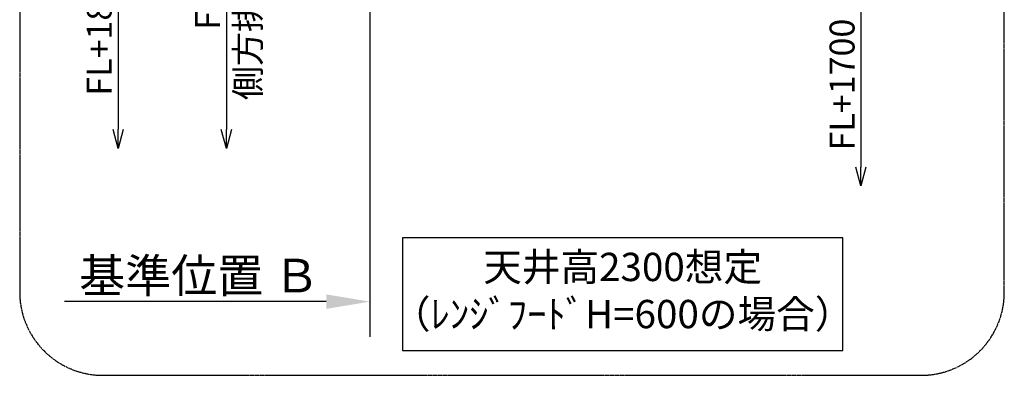
# Model space of a CAD drawing. Units: millimetres. Extents: x -109 to 26472, y -120 to 8859.
# Drawn here: x 20762 to 23128, y 5923 to 6779 of the extents above; entities that cross this region are included whole.
import ezdxf

# ---------------------------------------------------------------- set-up
doc = ezdxf.new("R2010")
doc.units = ezdxf.units.MM
doc.linetypes.add('CENTER', pattern=[2, 1.25, -0.25, 0.25, -0.25])
doc.layers.get('DEFPOINTS').update_dxf_attribs({"color": 146})
for name, color, linetype in [('111-壁仕上', 3, 'Continuous'), ('160-文字', 254, 'Continuous'), ('166-寸法B', 11, 'Continuous'), ('180-補助', 161, 'Continuous')]:
    doc.layers.add(name, color=color, linetype=linetype)
doc.styles.add('KH001', font='txt')
doc.dimstyles.new('KH1xx030', dxfattribs={"dimscale": 30, "dimtxt": 2, "dimasz": 0.6, "dimexe": 0.3, "dimexo": 1.2, "dimgap": 0.5, "dimtad": 3, "dimdec": 1, "dimdsep": 46, "dimlunit": 6, "dimtxsty": 'KH001', "dimblk": 'DOT', "dimcen": 1, "dimdle": 1, "dimclrd": 256, "dimclre": 256, "dimclrt": 256, "dimadec": 0, "dimazin": 0, "dimtfac": 1, "dimtdec": 1, "dimtix": 1, "dimtmove": 2, "dimatfit": 3, "dimldrblk": 'CLOSEDBLANK', "dimfxl": 1, "dimtolj": 1, "dimtzin": 0, "dimlwd": -1, "dimlwe": -1, "dimarcsym": 0})

# ---------------------------------------------------------------- blocks, each defined once
blk = doc.blocks.new('*D476')
at = {"layer": '166-寸法B', "transparency": 16777216}
for p, q in [((21603.8, 6130.5), (21603.8, 6103.5)), ((21498.8, 6100.5), (20870.1, 6100.5))]:
    blk.add_line(p, q, dxfattribs=at)
blk.add_solid([(21498.8, 6118), (21498.8, 6083), (21603.8, 6100.5)], dxfattribs=at)
at = {"layer": 'DEFPOINTS', "color": 0, "transparency": 16777216}
for p in [(20879.1, 6100.5), (21603.8, 6100.5), (20879.1, 5971.1)]:
    blk.add_point(p, dxfattribs=at)
at = {"layer": '166-寸法B', "transparency": 16777216, "insert": (21194.1, 6163), "char_height": 81, "attachment_point": 5, "style": 'KH001'}
blk.add_mtext('\\A1;基準位置 Ｂ', dxfattribs=at)
blk = doc.blocks.new('_ClosedBlank')
at = {"color": 0, "linetype": 'ByBlock', "lineweight": -2}
for p, q in [((-1, 0.167), (0, 0)), ((-1, 0.167), (-1, -0.167)), ((0, 0), (-1, -0.167))]:
    blk.add_line(p, q, dxfattribs=at)
blk = doc.blocks.new('_None')
blk = doc.blocks.new('_DotSmall')
at = {"color": 0, "linetype": 'ByBlock', "const_width": 0.5}
blk.add_lwpolyline([(-0.0625, 0, 1), (0.0625, 0, 1)], format="xyb", close=True, dxfattribs=at)
blk = doc.blocks.new('_Open30')
at = {"color": 0, "linetype": 'ByBlock', "lineweight": -2}
for p, q in [((-1, 0.268), (0, 0)), ((0, 0), (-1, -0.268)), ((0, 0), (-1, 0))]:
    blk.add_line(p, q, dxfattribs=at)
blk = doc.blocks.new('*D477')
at = {"layer": '166-寸法B', "transparency": 16777216}
for p, q in [((21258.9, 7341.3), (21258.9, 6514.2)), ((21312.9, 7311.3), (21249.9, 7311.3))]:
    blk.add_line(p, q, dxfattribs=at)
at = {"layer": 'DEFPOINTS', "color": 0, "transparency": 16777216}
for p in [(21348.9, 7311.3), (21258.9, 6469.2), (21334.9, 6469.2)]:
    blk.add_point(p, dxfattribs=at)
at = {"layer": '166-寸法B', "transparency": 16777216, "xscale": 45, "yscale": 45, "zscale": 45}
for name, p, rotation in [('_DotSmall', (21258.9, 7311.3), 90), ('_Open30', (21258.9, 6469.2), 270)]:
    blk.add_blockref(name, p, dxfattribs=dict(at, rotation=rotation))
at = {"layer": '166-寸法B', "transparency": 16777216, "char_height": 60, "width": 616.62, "attachment_point": 5, "rotation": 90, "style": 'KH001'}
for s, insert in [('\\A1;側方排気ﾀﾞｸﾄ位置', (21310.6, 6912.7)), ('\\A1;FL+2190', (21213.9, 6912.7))]:
    blk.add_mtext(s, dxfattribs=dict(at, insert=insert))
blk = doc.blocks.new('*D478')
at = {"layer": '166-寸法B', "transparency": 16777216}
for p, q in [((22783, 6851.3), (22783, 6423.9)), ((22538.2, 6821.3), (22792, 6821.3))]:
    blk.add_line(p, q, dxfattribs=at)
at = {"layer": 'DEFPOINTS', "color": 0, "transparency": 16777216}
for p in [(22502.2, 6821.3), (22502.2, 6378.9), (22783, 6378.9)]:
    blk.add_point(p, dxfattribs=at)
at = {"layer": '166-寸法B', "transparency": 16777216, "xscale": 45, "yscale": 45, "zscale": 45}
for name, p, rotation in [('_DotSmall', (22783, 6821.3), 90), ('_Open30', (22783, 6378.9), 270)]:
    blk.add_blockref(name, p, dxfattribs=dict(at, rotation=rotation))
at = {"layer": '166-寸法B', "transparency": 16777216, "insert": (22738, 6622.6), "char_height": 60, "attachment_point": 5, "rotation": 90, "style": 'KH001'}
blk.add_mtext('\\A1;FL+1700', dxfattribs=at)
blk = doc.blocks.new('*D480')
at = {"layer": '166-寸法B', "transparency": 16777216}
for p, q in [((20998.7, 7024.3), (20998.7, 6514.2)), ((21150.6, 6994.3), (20989.7, 6994.3))]:
    blk.add_line(p, q, dxfattribs=at)
at = {"layer": 'DEFPOINTS', "color": 0, "transparency": 16777216}
for p in [(21186.6, 6994.3), (20998.7, 6469.2), (21334.9, 6469.2)]:
    blk.add_point(p, dxfattribs=at)
at = {"layer": '166-寸法B', "transparency": 16777216, "xscale": 45, "yscale": 45, "zscale": 45}
for name, p, rotation in [('_DotSmall', (20998.7, 6994.3), 90), ('_Open30', (20998.7, 6469.2), 270)]:
    blk.add_blockref(name, p, dxfattribs=dict(at, rotation=rotation))
at = {"layer": '166-寸法B', "transparency": 16777216, "insert": (20953.7, 6754.2), "char_height": 60, "attachment_point": 5, "rotation": 90, "style": 'KH001'}
blk.add_mtext('\\A1;FL+1873', dxfattribs=at)

msp = doc.modelspace()

# ---------------------------------------------------------------- linework, layer by layer
at = {"layer": '111-壁仕上', "ltscale": 2}
msp.add_line((21603.77, 7421.26), (21603.77, 6016.02), dxfattribs=at)
at = {"layer": '160-文字'}
msp.add_lwpolyline([(22739.68, 6253.98), (21682.11, 6253.98), (21682.11, 5982.98), (22739.68, 5982.98)], close=True, dxfattribs=at)
at = {"layer": '180-補助', "linetype": 'CENTER', "ltscale": 3}
msp.add_lwpolyline([(23127.76, 6123.26), (23127.76, 7923.26, 0.4142136), (22927.76, 8123.26), (20962.48, 8123.26, 0.4142136), (20762.48, 7923.26), (20762.48, 6123.26, 0.4142136), (20962.48, 5923.26), (22927.76, 5923.26, 0.4142136)], format="xyb", close=True, dxfattribs=at)

# ---------------------------------------------------------------- texts
at = {"layer": '160-文字', "insert": (22210.89, 6118.48), "char_height": 68, "attachment_point": 5, "style": 'KH001'}
msp.add_mtext('天井高2300想定\\P（ﾚﾝｼﾞﾌｰﾄﾞH=600の場合）', dxfattribs=at)

# ---------------------------------------------------------------- dimensions: what is measured, and where the dimension line sits
at = {"layer": '166-寸法B'}
for base, p1, p2, text, picture, middle in [((21258.86, 6469.23), (21348.87, 7311.26), (21334.93, 6469.23), 'FL+2190\\X側方排気ﾀﾞｸﾄ位置', '*D477', (21258.86, 6912.74)), ((20998.72, 6469.23), (21186.59, 6994.26), (21334.93, 6469.23), 'FL+1873', '*D480', (20953.72, 6754.24)), ((22783, 6378.94), (22502.17, 6821.26), (22502.17, 6378.94), 'FL+1700', '*D478', (22738, 6622.6))]:
    dim = msp.add_linear_dim(base=base, p1=p1, p2=p2, angle=90, text=text, dimstyle='KH1xx030', override={"dimasz": 1.5, "dimblk1": 'DotSmall', "dimblk2": 'Open30', "dimsah": 1, "dimse2": 1}, dxfattribs=at)
    dim.commit()
    dim.dimension.update_dxf_attribs({"geometry": picture, "text_midpoint": middle})
dim = msp.add_linear_dim(base=(20879.05, 6100.49), p1=(21603.77, 6100.49), p2=(20879.05, 5971.08), text='基準位置 Ｂ', dimstyle='KH1xx030', override={"dimtxt": 2.7, "dimasz": 3.5, "dimexe": 0.1, "dimexo": 1, "dimblk2": 'None', "dimsah": 1, "dimdle": 0.3, "dimse2": 1}, dxfattribs=at)
dim.commit()
dim.dimension.update_dxf_attribs({"geometry": '*D476', "text_midpoint": (21194.14, 6162.98), "dimtype": 160})

doc.saveas('drawing.dxf')
